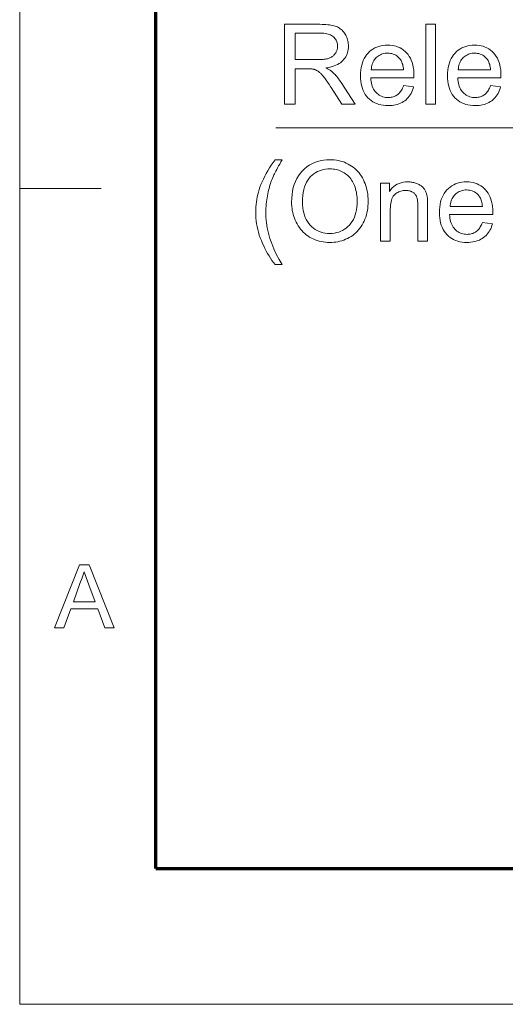
# Model space of a CAD drawing. Extents: x 8 to 292, y 8 to 202.
# Drawn here: x 8 to 21, y 8 to 35 of the extents above; entities that cross this region are included whole.
import ezdxf

# ---------------------------------------------------------------- set-up
doc = ezdxf.new("R2010")
doc.units = 0

msp = doc.modelspace()

# ---------------------------------------------------------------- linework, layer by layer
at = {"color": 11, "lineweight": 13}
for q in [(7.5, 202.012), (291.788, 7.5)]:
    msp.add_line((7.5, 7.5), q, dxfattribs=at)
at = {"color": 150, "lineweight": 70}
for q in [(11.241, 198.272), (288.047, 11.241)]:
    msp.add_line((11.241, 11.241), q, dxfattribs=at)
at = {"color": 7, "lineweight": 13, "ltscale": 0.056109}
msp.add_line((7.5, 29.944), (9.744, 29.944), dxfattribs=at)
at = {"color": 7, "lineweight": 13}
for points in [[(38.465, 39.719), (41.237, 31.612), (14.54, 31.612)], [(48.821, 34.732), (41.237, 31.612), (14.54, 31.612)]]:
    msp.add_lwpolyline(points, dxfattribs=at)
for points in [[(14.781, 32.264), (14.781, 34.464), (15.757, 34.464), (15.814, 34.463), (15.869, 34.461), (15.92, 34.458), (15.969, 34.454), (16.015, 34.449), (16.059, 34.442), (16.099, 34.435), (16.137, 34.426), (16.172, 34.416), (16.204, 34.405), (16.234, 34.392), (16.263, 34.377), (16.29, 34.361), (16.316, 34.343), (16.341, 34.323), (16.365, 34.301), (16.388, 34.277), (16.409, 34.252), (16.429, 34.224), (16.448, 34.195), (16.466, 34.165), (16.481, 34.134), (16.495, 34.102), (16.507, 34.07), (16.517, 34.037), (16.525, 34.004), (16.532, 33.97), (16.536, 33.935), (16.539, 33.9), (16.54, 33.864), (16.538, 33.817), (16.534, 33.773), (16.526, 33.73), (16.516, 33.688), (16.502, 33.648), (16.485, 33.609), (16.466, 33.572), (16.443, 33.536), (16.417, 33.502), (16.388, 33.469), (16.356, 33.438), (16.321, 33.409), (16.283, 33.383), (16.241, 33.359), (16.196, 33.338), (16.147, 33.318), (16.095, 33.301), (16.04, 33.287), (15.982, 33.275), (15.92, 33.265), (15.943, 33.254), (15.964, 33.243), (15.985, 33.232), (16.004, 33.221), (16.022, 33.21), (16.039, 33.199), (16.055, 33.188), (16.07, 33.177), (16.083, 33.166), (16.096, 33.155), (16.121, 33.131), (16.146, 33.106), (16.171, 33.08), (16.196, 33.052), (16.22, 33.024), (16.244, 32.994), (16.268, 32.963), (16.291, 32.93), (16.314, 32.897), (16.337, 32.863), (16.72, 32.264), (16.354, 32.264), (16.063, 32.722), (16.038, 32.76), (16.014, 32.797), (15.99, 32.832), (15.968, 32.865), (15.946, 32.896), (15.926, 32.926), (15.906, 32.953), (15.887, 32.979), (15.87, 33.003), (15.853, 33.025), (15.836, 33.045), (15.82, 33.064), (15.805, 33.082), (15.789, 33.099), (15.774, 33.114), (15.76, 33.128), (15.746, 33.141), (15.732, 33.152), (15.718, 33.163), (15.705, 33.172), (15.692, 33.18), (15.679, 33.187), (15.665, 33.195), (15.652, 33.201), (15.639, 33.207), (15.626, 33.213), (15.612, 33.218), (15.599, 33.223), (15.585, 33.227), (15.572, 33.23), (15.561, 33.232), (15.55, 33.234), (15.537, 33.236), (15.522, 33.237), (15.507, 33.238), (15.49, 33.239), (15.472, 33.24), (15.452, 33.24), (15.432, 33.241), (15.41, 33.241), (15.072, 33.241), (15.072, 32.264)], [(18.665, 32.264), (18.665, 34.464), (18.935, 34.464), (18.935, 32.264)], [(15.072, 33.493), (15.698, 33.493), (15.737, 33.493), (15.774, 33.495), (15.81, 33.497), (15.844, 33.499), (15.876, 33.503), (15.906, 33.508), (15.935, 33.513), (15.962, 33.519), (15.987, 33.526), (16.01, 33.534), (16.032, 33.543), (16.053, 33.553), (16.073, 33.563), (16.092, 33.575), (16.109, 33.588), (16.126, 33.601), (16.141, 33.616), (16.156, 33.632), (16.169, 33.649), (16.181, 33.666), (16.192, 33.684), (16.202, 33.703), (16.211, 33.722), (16.219, 33.741), (16.225, 33.761), (16.23, 33.781), (16.235, 33.801), (16.237, 33.822), (16.239, 33.842), (16.24, 33.864), (16.239, 33.894), (16.235, 33.924), (16.23, 33.952), (16.222, 33.979), (16.211, 34.006), (16.199, 34.031), (16.184, 34.055), (16.167, 34.078), (16.148, 34.099), (16.127, 34.12), (16.103, 34.139), (16.076, 34.156), (16.047, 34.171), (16.015, 34.184), (15.98, 34.196), (15.943, 34.205), (15.904, 34.212), (15.861, 34.217), (15.816, 34.22), (15.769, 34.221), (15.072, 34.221)], [(18.053, 32.777), (18.332, 32.743), (18.317, 32.695), (18.301, 32.649), (18.282, 32.606), (18.261, 32.564), (18.238, 32.525), (18.212, 32.488), (18.184, 32.454), (18.154, 32.421), (18.122, 32.391), (18.087, 32.363), (18.05, 32.337), (18.012, 32.314), (17.971, 32.294), (17.928, 32.276), (17.884, 32.262), (17.837, 32.249), (17.789, 32.24), (17.738, 32.233), (17.685, 32.229), (17.631, 32.228), (17.562, 32.23), (17.497, 32.236), (17.434, 32.247), (17.374, 32.262), (17.317, 32.282), (17.263, 32.305), (17.212, 32.333), (17.164, 32.366), (17.119, 32.402), (17.076, 32.443), (17.038, 32.488), (17.003, 32.536), (16.972, 32.588), (16.945, 32.643), (16.923, 32.702), (16.904, 32.764), (16.89, 32.83), (16.88, 32.899), (16.874, 32.971), (16.872, 33.047), (16.874, 33.126), (16.88, 33.201), (16.89, 33.272), (16.905, 33.34), (16.923, 33.404), (16.946, 33.465), (16.973, 33.522), (17.004, 33.575), (17.039, 33.625), (17.079, 33.671), (17.121, 33.714), (17.166, 33.751), (17.214, 33.785), (17.264, 33.814), (17.317, 33.838), (17.372, 33.858), (17.429, 33.874), (17.489, 33.885), (17.551, 33.891), (17.616, 33.894), (17.679, 33.891), (17.739, 33.885), (17.797, 33.874), (17.853, 33.859), (17.906, 33.839), (17.957, 33.815), (18.006, 33.787), (18.052, 33.754), (18.096, 33.717), (18.138, 33.676), (18.177, 33.631), (18.211, 33.582), (18.242, 33.529), (18.268, 33.474), (18.29, 33.414), (18.308, 33.351), (18.323, 33.285), (18.333, 33.214), (18.339, 33.141), (18.341, 33.064), (18.341, 33.059), (18.341, 33.053), (18.341, 33.047), (18.341, 33.041), (18.34, 33.034), (18.34, 33.026), (18.34, 33.018), (18.34, 33.01), (18.34, 33.001), (18.339, 32.992), (17.151, 32.992), (17.155, 32.94), (17.161, 32.891), (17.17, 32.845), (17.182, 32.801), (17.195, 32.76), (17.211, 32.721), (17.23, 32.684), (17.251, 32.65), (17.274, 32.619), (17.299, 32.589), (17.327, 32.563), (17.355, 32.539), (17.385, 32.518), (17.417, 32.5), (17.449, 32.485), (17.483, 32.472), (17.519, 32.462), (17.555, 32.455), (17.593, 32.451), (17.632, 32.45), (17.662, 32.451), (17.69, 32.453), (17.718, 32.457), (17.744, 32.462), (17.77, 32.469), (17.795, 32.478), (17.819, 32.488), (17.842, 32.5), (17.865, 32.513), (17.886, 32.528), (17.907, 32.544), (17.926, 32.563), (17.945, 32.583), (17.963, 32.605), (17.98, 32.629), (17.996, 32.655), (18.012, 32.683), (18.026, 32.712), (18.04, 32.744)], [(20.445, 32.777), (20.724, 32.743), (20.71, 32.695), (20.693, 32.649), (20.674, 32.606), (20.653, 32.564), (20.63, 32.525), (20.604, 32.488), (20.576, 32.454), (20.546, 32.421), (20.514, 32.391), (20.479, 32.363), (20.443, 32.337), (20.404, 32.314), (20.363, 32.294), (20.321, 32.276), (20.276, 32.262), (20.229, 32.249), (20.181, 32.24), (20.13, 32.233), (20.078, 32.229), (20.023, 32.228), (19.955, 32.23), (19.889, 32.236), (19.826, 32.247), (19.766, 32.262), (19.71, 32.282), (19.656, 32.305), (19.604, 32.333), (19.556, 32.366), (19.511, 32.402), (19.469, 32.443), (19.43, 32.488), (19.395, 32.536), (19.364, 32.588), (19.337, 32.643), (19.315, 32.702), (19.296, 32.764), (19.282, 32.83), (19.272, 32.899), (19.266, 32.971), (19.264, 33.047), (19.266, 33.126), (19.272, 33.201), (19.282, 33.272), (19.297, 33.34), (19.315, 33.404), (19.338, 33.465), (19.365, 33.522), (19.396, 33.575), (19.431, 33.625), (19.471, 33.671), (19.513, 33.714), (19.559, 33.751), (19.606, 33.785), (19.656, 33.814), (19.709, 33.838), (19.764, 33.858), (19.821, 33.874), (19.881, 33.885), (19.943, 33.891), (20.008, 33.894), (20.071, 33.891), (20.131, 33.885), (20.189, 33.874), (20.245, 33.859), (20.298, 33.839), (20.349, 33.815), (20.398, 33.787), (20.445, 33.754), (20.489, 33.717), (20.53, 33.676), (20.569, 33.631), (20.603, 33.582), (20.634, 33.529), (20.66, 33.474), (20.682, 33.414), (20.7, 33.351), (20.715, 33.285), (20.725, 33.214), (20.731, 33.141), (20.733, 33.064), (20.733, 33.059), (20.733, 33.053), (20.733, 33.047), (20.733, 33.041), (20.732, 33.034), (20.732, 33.026), (20.732, 33.018), (20.732, 33.01), (20.732, 33.001), (20.731, 32.992), (19.543, 32.992), (19.547, 32.94), (19.554, 32.891), (19.562, 32.845), (19.574, 32.801), (19.587, 32.76), (19.604, 32.721), (19.622, 32.684), (19.643, 32.65), (19.666, 32.619), (19.691, 32.589), (19.719, 32.563), (19.747, 32.539), (19.777, 32.518), (19.809, 32.5), (19.841, 32.485), (19.875, 32.472), (19.911, 32.462), (19.947, 32.455), (19.985, 32.451), (20.025, 32.45), (20.054, 32.451), (20.082, 32.453), (20.11, 32.457), (20.136, 32.462), (20.162, 32.469), (20.187, 32.478), (20.211, 32.488), (20.234, 32.5), (20.257, 32.513), (20.278, 32.528), (20.299, 32.544), (20.318, 32.563), (20.337, 32.583), (20.355, 32.605), (20.372, 32.629), (20.389, 32.655), (20.404, 32.683), (20.418, 32.712), (20.432, 32.744)], [(17.166, 33.214), (18.056, 33.214), (18.051, 33.253), (18.046, 33.29), (18.039, 33.325), (18.031, 33.359), (18.021, 33.39), (18.01, 33.419), (17.998, 33.446), (17.985, 33.471), (17.97, 33.494), (17.954, 33.515), (17.927, 33.545), (17.899, 33.572), (17.869, 33.595), (17.838, 33.615), (17.805, 33.632), (17.771, 33.646), (17.735, 33.657), (17.698, 33.665), (17.659, 33.67), (17.619, 33.671), (17.582, 33.67), (17.547, 33.666), (17.513, 33.66), (17.48, 33.652), (17.448, 33.64), (17.417, 33.627), (17.387, 33.61), (17.359, 33.592), (17.332, 33.571), (17.306, 33.547), (17.282, 33.521), (17.26, 33.494), (17.24, 33.465), (17.223, 33.434), (17.208, 33.401), (17.195, 33.367), (17.184, 33.331), (17.176, 33.294), (17.17, 33.255)], [(19.558, 33.214), (20.448, 33.214), (20.443, 33.253), (20.438, 33.29), (20.431, 33.325), (20.423, 33.359), (20.413, 33.39), (20.402, 33.419), (20.39, 33.446), (20.377, 33.471), (20.362, 33.494), (20.346, 33.515), (20.319, 33.545), (20.291, 33.572), (20.261, 33.595), (20.23, 33.615), (20.197, 33.632), (20.163, 33.646), (20.128, 33.657), (20.09, 33.665), (20.051, 33.67), (20.011, 33.671), (19.974, 33.67), (19.939, 33.666), (19.905, 33.66), (19.872, 33.652), (19.84, 33.64), (19.809, 33.627), (19.78, 33.61), (19.751, 33.592), (19.724, 33.571), (19.698, 33.547), (19.674, 33.521), (19.652, 33.494), (19.632, 33.465), (19.615, 33.434), (19.6, 33.401), (19.587, 33.367), (19.576, 33.331), (19.568, 33.294), (19.562, 33.255)], [(14.523, 27.852), (14.479, 27.91), (14.436, 27.969), (14.395, 28.03), (14.355, 28.094), (14.317, 28.159), (14.28, 28.226), (14.244, 28.295), (14.209, 28.365), (14.176, 28.438), (14.145, 28.513), (14.115, 28.589), (14.089, 28.665), (14.066, 28.742), (14.046, 28.82), (14.029, 28.898), (14.015, 28.976), (14.004, 29.055), (13.996, 29.135), (13.992, 29.215), (13.99, 29.296), (13.991, 29.367), (13.995, 29.438), (14.001, 29.508), (14.009, 29.577), (14.019, 29.646), (14.032, 29.714), (14.047, 29.781), (14.064, 29.848), (14.084, 29.915), (14.106, 29.98), (14.134, 30.056), (14.166, 30.132), (14.2, 30.208), (14.237, 30.284), (14.278, 30.359), (14.321, 30.435), (14.367, 30.511), (14.416, 30.586), (14.468, 30.661), (14.523, 30.737), (14.717, 30.737), (14.682, 30.676), (14.649, 30.619), (14.619, 30.566), (14.591, 30.516), (14.566, 30.469), (14.543, 30.427), (14.523, 30.387), (14.505, 30.352), (14.489, 30.32), (14.476, 30.291), (14.459, 30.249), (14.441, 30.208), (14.425, 30.165), (14.409, 30.123), (14.395, 30.08), (14.381, 30.036), (14.367, 29.992), (14.355, 29.948), (14.343, 29.904), (14.332, 29.859), (14.32, 29.803), (14.309, 29.747), (14.3, 29.69), (14.291, 29.634), (14.284, 29.578), (14.278, 29.521), (14.274, 29.465), (14.27, 29.408), (14.269, 29.351), (14.268, 29.295), (14.272, 29.15), (14.286, 29.006), (14.308, 28.862), (14.34, 28.717), (14.38, 28.573), (14.429, 28.429), (14.488, 28.285), (14.555, 28.141), (14.631, 27.997), (14.717, 27.852)], [(14.976, 29.571), (14.979, 29.678), (14.988, 29.78), (15.003, 29.878), (15.023, 29.971), (15.05, 30.059), (15.082, 30.142), (15.12, 30.221), (15.164, 30.295), (15.214, 30.364), (15.27, 30.428), (15.331, 30.487), (15.395, 30.54), (15.462, 30.586), (15.533, 30.627), (15.607, 30.661), (15.685, 30.689), (15.766, 30.71), (15.85, 30.726), (15.938, 30.735), (16.03, 30.738), (16.09, 30.737), (16.149, 30.732), (16.207, 30.725), (16.264, 30.715), (16.319, 30.702), (16.374, 30.686), (16.427, 30.667), (16.479, 30.645), (16.529, 30.62), (16.579, 30.593), (16.627, 30.562), (16.672, 30.53), (16.715, 30.495), (16.756, 30.458), (16.794, 30.418), (16.831, 30.377), (16.864, 30.333), (16.896, 30.286), (16.925, 30.238), (16.952, 30.187), (16.976, 30.134), (16.998, 30.08), (17.017, 30.024), (17.034, 29.967), (17.048, 29.909), (17.06, 29.849), (17.069, 29.788), (17.075, 29.726), (17.079, 29.662), (17.08, 29.596), (17.079, 29.53), (17.075, 29.465), (17.068, 29.402), (17.059, 29.34), (17.046, 29.279), (17.032, 29.22), (17.014, 29.162), (16.994, 29.106), (16.971, 29.051), (16.945, 28.998), (16.917, 28.946), (16.887, 28.897), (16.854, 28.851), (16.819, 28.807), (16.782, 28.765), (16.743, 28.727), (16.701, 28.691), (16.657, 28.657), (16.611, 28.626), (16.562, 28.598), (16.513, 28.572), (16.462, 28.549), (16.41, 28.528), (16.358, 28.511), (16.305, 28.496), (16.251, 28.483), (16.197, 28.474), (16.141, 28.467), (16.085, 28.463), (16.028, 28.462), (15.967, 28.463), (15.907, 28.468), (15.848, 28.475), (15.79, 28.486), (15.734, 28.499), (15.679, 28.516), (15.626, 28.535), (15.573, 28.558), (15.523, 28.583), (15.473, 28.612), (15.425, 28.643), (15.38, 28.676), (15.337, 28.712), (15.296, 28.749), (15.258, 28.789), (15.222, 28.831), (15.189, 28.876), (15.157, 28.922), (15.129, 28.971), (15.102, 29.022), (15.078, 29.074), (15.057, 29.127), (15.038, 29.18), (15.022, 29.234), (15.008, 29.289), (14.996, 29.344), (14.988, 29.4), (14.981, 29.456), (14.977, 29.513)], [(15.276, 29.566), (15.278, 29.488), (15.285, 29.414), (15.296, 29.343), (15.311, 29.275), (15.33, 29.211), (15.353, 29.15), (15.381, 29.092), (15.413, 29.038), (15.45, 28.987), (15.49, 28.94), (15.534, 28.896), (15.58, 28.857), (15.628, 28.823), (15.679, 28.793), (15.731, 28.768), (15.786, 28.747), (15.843, 28.731), (15.902, 28.72), (15.963, 28.713), (16.027, 28.711), (16.091, 28.713), (16.153, 28.72), (16.213, 28.732), (16.271, 28.748), (16.326, 28.769), (16.379, 28.794), (16.43, 28.824), (16.478, 28.859), (16.524, 28.898), (16.568, 28.942), (16.608, 28.99), (16.644, 29.042), (16.676, 29.098), (16.704, 29.158), (16.727, 29.221), (16.746, 29.289), (16.761, 29.36), (16.772, 29.436), (16.778, 29.515), (16.78, 29.598), (16.779, 29.651), (16.776, 29.702), (16.772, 29.753), (16.765, 29.802), (16.757, 29.849), (16.747, 29.896), (16.736, 29.94), (16.722, 29.984), (16.706, 30.026), (16.689, 30.067), (16.67, 30.106), (16.65, 30.143), (16.627, 30.179), (16.603, 30.213), (16.577, 30.245), (16.55, 30.275), (16.521, 30.303), (16.49, 30.33), (16.458, 30.354), (16.424, 30.377), (16.388, 30.398), (16.352, 30.417), (16.315, 30.434), (16.277, 30.448), (16.238, 30.46), (16.198, 30.47), (16.158, 30.478), (16.117, 30.483), (16.074, 30.487), (16.031, 30.488), (15.97, 30.486), (15.911, 30.479), (15.853, 30.469), (15.798, 30.454), (15.744, 30.435), (15.691, 30.411), (15.641, 30.384), (15.592, 30.352), (15.545, 30.316), (15.499, 30.275), (15.457, 30.23), (15.419, 30.179), (15.386, 30.122), (15.357, 30.06), (15.332, 29.992), (15.312, 29.918), (15.296, 29.839), (15.285, 29.754), (15.279, 29.663)], [(17.421, 28.499), (17.421, 30.093), (17.664, 30.093), (17.664, 29.866), (17.701, 29.916), (17.74, 29.961), (17.783, 30), (17.829, 30.034), (17.879, 30.063), (17.931, 30.087), (17.986, 30.105), (18.045, 30.119), (18.106, 30.126), (18.171, 30.129), (18.2, 30.129), (18.228, 30.127), (18.256, 30.124), (18.283, 30.121), (18.309, 30.116), (18.336, 30.11), (18.361, 30.104), (18.387, 30.096), (18.412, 30.087), (18.436, 30.077), (18.46, 30.067), (18.482, 30.055), (18.503, 30.043), (18.523, 30.031), (18.542, 30.017), (18.559, 30.004), (18.575, 29.989), (18.59, 29.974), (18.604, 29.958), (18.617, 29.941), (18.629, 29.924), (18.639, 29.907), (18.65, 29.888), (18.659, 29.869), (18.668, 29.85), (18.676, 29.829), (18.683, 29.808), (18.69, 29.787), (18.696, 29.765), (18.701, 29.742), (18.704, 29.726), (18.706, 29.707), (18.709, 29.687), (18.711, 29.664), (18.712, 29.639), (18.714, 29.611), (18.715, 29.582), (18.715, 29.55), (18.716, 29.516), (18.716, 29.479), (18.716, 28.499), (18.446, 28.499), (18.446, 29.469), (18.445, 29.501), (18.445, 29.531), (18.443, 29.56), (18.441, 29.587), (18.438, 29.613), (18.434, 29.637), (18.43, 29.659), (18.426, 29.68), (18.42, 29.698), (18.414, 29.716), (18.407, 29.732), (18.4, 29.747), (18.391, 29.762), (18.381, 29.776), (18.371, 29.789), (18.359, 29.802), (18.346, 29.814), (18.333, 29.825), (18.318, 29.836), (18.302, 29.846), (18.286, 29.855), (18.269, 29.864), (18.252, 29.871), (18.234, 29.877), (18.215, 29.883), (18.196, 29.887), (18.176, 29.891), (18.156, 29.893), (18.135, 29.894), (18.114, 29.895), (18.08, 29.894), (18.047, 29.891), (18.015, 29.885), (17.984, 29.877), (17.953, 29.868), (17.924, 29.855), (17.896, 29.841), (17.868, 29.825), (17.842, 29.806), (17.816, 29.785), (17.792, 29.761), (17.771, 29.734), (17.752, 29.702), (17.736, 29.666), (17.722, 29.627), (17.711, 29.583), (17.702, 29.536), (17.696, 29.484), (17.692, 29.429), (17.691, 29.37), (17.691, 28.499)], [(20.221, 29.013), (20.5, 28.978), (20.486, 28.93), (20.469, 28.885), (20.45, 28.841), (20.429, 28.8), (20.406, 28.761), (20.38, 28.724), (20.353, 28.689), (20.323, 28.657), (20.29, 28.626), (20.256, 28.598), (20.219, 28.573), (20.18, 28.55), (20.14, 28.529), (20.097, 28.512), (20.052, 28.497), (20.006, 28.485), (19.957, 28.475), (19.906, 28.469), (19.854, 28.465), (19.799, 28.463), (19.731, 28.465), (19.665, 28.472), (19.603, 28.483), (19.543, 28.498), (19.486, 28.517), (19.432, 28.541), (19.381, 28.569), (19.333, 28.601), (19.287, 28.638), (19.245, 28.679), (19.206, 28.723), (19.171, 28.772), (19.14, 28.823), (19.114, 28.879), (19.091, 28.937), (19.073, 28.999), (19.058, 29.065), (19.048, 29.134), (19.042, 29.207), (19.04, 29.283), (19.042, 29.361), (19.048, 29.436), (19.059, 29.508), (19.073, 29.576), (19.092, 29.64), (19.115, 29.7), (19.142, 29.757), (19.173, 29.811), (19.208, 29.861), (19.247, 29.907), (19.29, 29.949), (19.335, 29.987), (19.382, 30.02), (19.433, 30.049), (19.485, 30.073), (19.54, 30.093), (19.597, 30.109), (19.657, 30.12), (19.72, 30.127), (19.784, 30.129), (19.847, 30.127), (19.908, 30.12), (19.966, 30.109), (20.021, 30.094), (20.075, 30.075), (20.126, 30.051), (20.175, 30.022), (20.221, 29.99), (20.265, 29.953), (20.307, 29.911), (20.345, 29.866), (20.38, 29.817), (20.41, 29.765), (20.436, 29.709), (20.459, 29.65), (20.477, 29.587), (20.491, 29.52), (20.501, 29.45), (20.507, 29.376), (20.509, 29.299), (20.509, 29.294), (20.509, 29.289), (20.509, 29.283), (20.509, 29.276), (20.509, 29.269), (20.509, 29.262), (20.508, 29.254), (20.508, 29.245), (20.508, 29.236), (20.508, 29.227), (19.319, 29.227), (19.323, 29.176), (19.33, 29.127), (19.339, 29.081), (19.35, 29.037), (19.364, 28.995), (19.38, 28.956), (19.398, 28.92), (19.419, 28.886), (19.442, 28.854), (19.468, 28.825), (19.495, 28.798), (19.524, 28.775), (19.554, 28.754), (19.585, 28.736), (19.618, 28.72), (19.652, 28.708), (19.687, 28.698), (19.724, 28.691), (19.762, 28.687), (19.801, 28.685), (19.83, 28.686), (19.859, 28.688), (19.886, 28.692), (19.913, 28.698), (19.939, 28.705), (19.964, 28.713), (19.988, 28.724), (20.011, 28.735), (20.033, 28.749), (20.055, 28.763), (20.075, 28.78), (20.095, 28.798), (20.114, 28.819), (20.132, 28.841), (20.149, 28.865), (20.165, 28.891), (20.18, 28.918), (20.195, 28.948), (20.208, 28.979)], [(19.334, 29.449), (20.224, 29.449), (20.22, 29.488), (20.214, 29.526), (20.207, 29.561), (20.199, 29.594), (20.19, 29.625), (20.179, 29.654), (20.167, 29.681), (20.153, 29.707), (20.138, 29.73), (20.122, 29.751), (20.095, 29.781), (20.067, 29.807), (20.038, 29.83), (20.007, 29.851), (19.974, 29.868), (19.94, 29.882), (19.904, 29.893), (19.867, 29.901), (19.828, 29.905), (19.787, 29.907), (19.751, 29.906), (19.715, 29.902), (19.681, 29.896), (19.648, 29.887), (19.616, 29.876), (19.585, 29.862), (19.556, 29.846), (19.528, 29.827), (19.5, 29.806), (19.475, 29.782), (19.45, 29.757), (19.428, 29.729), (19.409, 29.7), (19.391, 29.669), (19.376, 29.637), (19.363, 29.603), (19.352, 29.567), (19.344, 29.529), (19.338, 29.49)], [(8.455, 17.856), (9.142, 19.588), (9.408, 19.588), (10.095, 17.856), (9.84, 17.856), (9.646, 18.385), (8.904, 18.385), (8.71, 17.856)], [(8.975, 18.578), (9.575, 18.578), (9.404, 19.045), (9.331, 19.241), (9.275, 19.395), (9.217, 19.237), (9.157, 19.075)]]:
    msp.add_lwpolyline(points, close=True, dxfattribs=at)

doc.saveas('drawing.dxf')
